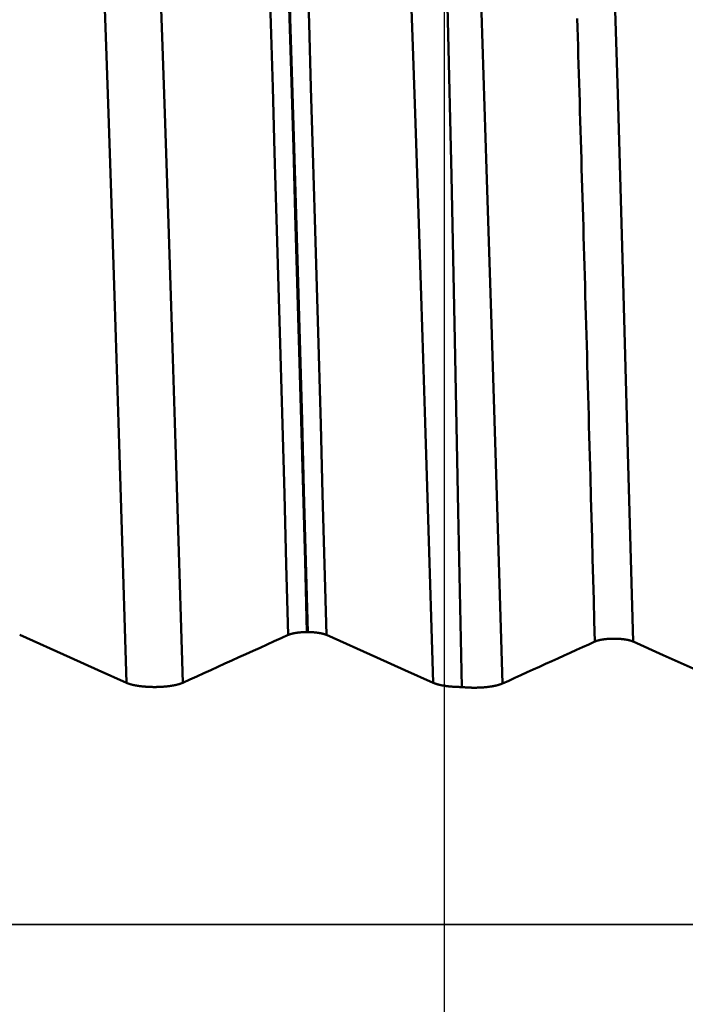
# Model space of a CAD drawing. Extents: x -65 to 107, y -39 to 95.
# Drawn here: x 60 to 63, y 0 to 4 of the extents above; entities that cross this region are included whole.
import ezdxf

# ---------------------------------------------------------------- set-up
doc = ezdxf.new("R2010")
doc.units = 0
doc.header["$PDMODE"] = 1
doc.linetypes.add('LONGDASH_DASH', pattern=[10.5, 6, -0.75, 3, -0.75])
for name, color, linetype, lineweight in [('1', 4, 'Continuous', 50), ('2', 7, 'Continuous', 25), ('4', 2, 'LONGDASH_DASH', 25), ('CUT', 1, 'Continuous', 25), ('SK2', 7, 'Continuous', 25), ('SK4', 2, 'LONGDASH_DASH', 25)]:
    doc.layers.add(name, color=color, linetype=linetype, lineweight=lineweight)
doc.styles.add('STANDARD 3.5 mm', font='monos.ttf', dxfattribs={"height": 3.5})
doc.dimstyles.new('AM_DIN', dxfattribs={"dimtxt": 3.5, "dimasz": 2.5, "dimexe": 2, "dimexo": 1, "dimgap": 1, "dimtad": 1, "dimdec": 1, "dimzin": 0, "dimdsep": 46, "dimtxsty": 'STANDARD 3.5 mm', "dimcen": 0.09, "dimadec": 0, "dimazin": 2, "dimtm": 1e-09, "dimtfac": 0.707107, "dimtmove": 0, "dimatfit": 3, "dimfxl": 1, "dimtolj": 1, "dimtzin": 0, "dimlwd": -1, "dimlwe": -1, "dimarcsym": 0})

# ---------------------------------------------------------------- blocks, each defined once
blk = doc.blocks.new('*D4')
at = {"layer": '2', "color": 0}
for p, q in [((105, 9.122), (105, 34.2678)), ((105, 11.622), (105, 14.122)), ((62.6412, 9.122), (107, 9.122)), ((105, 9.122), (105, 6.622)), ((105, -6.622), (105, 6.622)), ((105, -9.122), (105, -6.622)), ((62.6412, -9.122), (107, -9.122)), ((105, -11.622), (105, -14.122))]:
    blk.add_line(p, q, dxfattribs=at)
for points in [[(104.5833, 11.622), (105.4167, 11.622), (105, 9.122)], [(104.5833, -11.622), (105.4167, -11.622), (105, -9.122)]]:
    blk.add_solid(points, dxfattribs=at)
at = {"layer": 'DEFPOINTS', "color": 0}
for p in [(61.6412, 9.122), (61.6412, -9.122), (105, -9.122)]:
    blk.add_point(p, dxfattribs=at)
at = {"layer": '2', "color": 0, "insert": (102.1885, 22.9449), "char_height": 3.5, "attachment_point": 5, "rotation": 90, "style": 'STANDARD 3.5 mm'}
blk.add_mtext('\\A1;M18x1.5', dxfattribs=at)
blk = doc.blocks.new('*D8')
at = {"layer": '2', "color": 0}
for p, q in [((0, 1), (0, 77)), ((66, 8.1), (66, 77)), ((63.5, 75), (2.5, 75))]:
    blk.add_line(p, q, dxfattribs=at)
for points in [[(2.5, 75.4167), (2.5, 74.5833), (0, 75)], [(63.5, 74.5833), (63.5, 75.4167), (66, 75)]]:
    blk.add_solid(points, dxfattribs=at)
at = {"layer": 'DEFPOINTS', "color": 0}
for p in [(0, 70), (66, 7.1), (0, 0)]:
    blk.add_point(p, dxfattribs=at)
at = {"layer": '2', "color": 0, "insert": (33, 77.8113), "char_height": 3.5, "attachment_point": 5, "style": 'STANDARD 3.5 mm'}
blk.add_mtext('\\A1;66.0', dxfattribs=at)
blk = doc.blocks.new('*D11')
at = {"layer": 'DEFPOINTS', "color": 0}
for p in [(61.6412, 9.122), (-44, -5.5), (61.6412, -30)]:
    blk.add_point(p, dxfattribs=at)
at = {"layer": 'SK2', "color": 0}
for p, q in [((61.6412, 8.122), (61.6412, -32)), ((-44, -8.875), (-44, -32)), ((-41.5, -30), (59.1412, -30))]:
    blk.add_line(p, q, dxfattribs=at)
for points in [[(-41.5, -29.5833), (-41.5, -30.4167), (-44, -30)], [(59.1412, -29.5833), (59.1412, -30.4167), (61.6412, -30)]]:
    blk.add_solid(points, dxfattribs=at)
at = {"layer": 'SK2', "color": 0, "insert": (10.5974, -27.1885), "char_height": 3.5, "attachment_point": 5, "style": 'STANDARD 3.5 mm'}
blk.add_mtext('\\A1;105.6', dxfattribs=at)

msp = doc.modelspace()

# ---------------------------------------------------------------- linework, layer by layer
at = {"layer": '1'}
msp.add_line((60.9744, 1.4299), (60.9703, 1.4299), dxfattribs=at)
for points in [[(60.9703, 1.4299), (60.9611, 1.7764), (60.9517, 2.1215), (60.9423, 2.4645), (60.9328, 2.8045), (60.9233, 3.1408), (60.9137, 3.4726), (60.9042, 3.7991), (60.8946, 4.1196), (60.8851, 4.4334), (60.8757, 4.7398), (60.8663, 5.0381), (60.8571, 5.3278), (60.848, 5.6084), (60.839, 5.8793), (60.8302, 6.1399), (60.8216, 6.39), (60.813, 6.6307), (60.8043, 6.8632), (60.7954, 7.0873)], [(60.9744, 1.4299), (60.9651, 1.7764), (60.9558, 2.1215), (60.9464, 2.4645), (60.9369, 2.8045), (60.9273, 3.1408), (60.9178, 3.4726), (60.9082, 3.7991), (60.8987, 4.1196), (60.8892, 4.4334), (60.8798, 4.7398), (60.8704, 5.0381), (60.8612, 5.3278), (60.852, 5.6084), (60.8431, 5.8793), (60.8343, 6.1399), (60.8256, 6.39), (60.817, 6.6307), (60.8083, 6.8632), (60.7994, 7.0873)], [(60.879, 1.4159), (60.8697, 1.7609), (60.8604, 2.1046), (60.8509, 2.4461), (60.8414, 2.7848), (60.8319, 3.1197), (60.8223, 3.4501), (60.8127, 3.7753), (60.8031, 4.0945), (60.7936, 4.407), (60.7842, 4.712), (60.7748, 5.0091), (60.7656, 5.2975), (60.7564, 5.5768), (60.7474, 5.8465), (60.7386, 6.1059), (60.73, 6.3549), (60.7214, 6.5945), (60.7126, 6.8259), (60.7037, 7.0489)], [(61.066, 1.4159), (61.0568, 1.7609), (61.0474, 2.1046), (61.038, 2.4461), (61.0285, 2.7848), (61.0189, 3.1197), (61.0093, 3.4501), (60.9998, 3.7753), (60.9902, 4.0945), (60.9807, 4.407), (60.9712, 4.712), (60.9619, 5.0091), (60.9526, 5.2975), (60.9435, 5.5768), (60.9345, 5.8465), (60.9257, 6.1059), (60.917, 6.3549), (60.9084, 6.5945), (60.8997, 6.8259), (60.8908, 7.0489)], [(62.5654, 1.3836), (62.5403, 2.3044), (62.5152, 3.2007), (62.4901, 4.0624), (62.465, 4.8798), (62.4399, 5.6438), (62.4148, 6.3463), (62.3897, 6.9793)], [(60.0875, 1.1819), (60.078, 1.5028), (60.0684, 1.8226), (60.0587, 2.1406), (60.0489, 2.456), (60.039, 2.7679), (60.0292, 3.0756), (60.0193, 3.3783), (60.0094, 3.6754), (59.9996, 3.9661), (59.9899, 4.2497), (59.9802, 4.5255), (59.9707, 4.7931), (59.9612, 5.0519), (59.952, 5.3014), (59.9429, 5.541), (59.934, 5.7706), (59.9251, 5.9916), (59.9161, 6.2047), (59.9068, 6.4096)], [(60.3629, 1.1819), (60.3534, 1.5028), (60.3438, 1.8226), (60.3341, 2.1406), (60.3243, 2.456), (60.3144, 2.7679), (60.3046, 3.0756), (60.2947, 3.3783), (60.2848, 3.6754), (60.275, 3.9661), (60.2653, 4.2497), (60.2556, 4.5255), (60.246, 4.7931), (60.2366, 5.0519), (60.2274, 5.3014), (60.2183, 5.541), (60.2094, 5.7706), (60.2005, 5.9916), (60.1914, 6.2047), (60.1822, 6.4096)], [(61.5875, 1.1819), (61.578, 1.5028), (61.5684, 1.8226), (61.5587, 2.1406), (61.5489, 2.456), (61.539, 2.7679), (61.5292, 3.0756), (61.5193, 3.3783), (61.5094, 3.6754), (61.4996, 3.9661), (61.4899, 4.2497), (61.4802, 4.5255), (61.4707, 4.7931), (61.4612, 5.0519), (61.452, 5.3014), (61.4429, 5.541), (61.434, 5.7706), (61.4251, 5.9916), (61.4161, 6.2047), (61.4068, 6.4096)], [(61.9268, 1.1786), (61.901, 2.0435), (61.8752, 2.8855), (61.8493, 3.6946), (61.8235, 4.4612), (61.7977, 5.1763), (61.7719, 5.8318), (61.7461, 6.4199)], [(61.6107, 6.3634), (61.6272, 5.7803), (61.6434, 5.1306), (61.66, 4.4218), (61.677, 3.6614), (61.6938, 2.8579), (61.7106, 2.0211), (61.7274, 1.1612)], [(62.3784, 1.3834), (62.3756, 1.485), (62.3729, 1.5864), (62.3701, 1.6877), (62.3674, 1.7887), (62.3646, 1.8895), (62.3619, 1.99), (62.3591, 2.0904), (62.3564, 2.1904), (62.355, 2.2403), (62.3536, 2.2902), (62.3523, 2.3399), (62.3509, 2.3896), (62.3495, 2.4392), (62.3482, 2.4888), (62.3468, 2.5383), (62.3454, 2.5876), (62.344, 2.6369), (62.3427, 2.6861), (62.3413, 2.7353), (62.3399, 2.7843), (62.3385, 2.8333), (62.3372, 2.8821), (62.3358, 2.9309), (62.3344, 2.9795), (62.3331, 3.0281), (62.3317, 3.0766), (62.3303, 3.125), (62.3289, 3.1732), (62.3276, 3.2214), (62.3262, 3.2695), (62.3248, 3.3174), (62.3234, 3.3653), (62.3221, 3.413), (62.3207, 3.4606), (62.3193, 3.5082), (62.3179, 3.5555), (62.3166, 3.6028), (62.3152, 3.65), (62.3138, 3.697), (62.3125, 3.7439), (62.3111, 3.7907), (62.3097, 3.8374), (62.3083, 3.8839), (62.307, 3.9304), (62.3056, 3.9767), (62.3042, 4.0228), (62.3028, 4.0688), (62.3015, 4.1147), (62.3001, 4.1605), (62.2987, 4.2061), (62.2973, 4.2516), (62.296, 4.2969), (62.2946, 4.3422), (62.2932, 4.3872), (62.2919, 4.4321)], [(60.879, 1.4159), (60.8445, 1.4003), (60.8101, 1.3847), (60.7757, 1.3691), (60.7413, 1.3535), (60.7068, 1.3379), (60.6724, 1.3223), (60.638, 1.3067), (60.6036, 1.2911), (60.5692, 1.2755), (60.5348, 1.2599), (60.5005, 1.2443), (60.4661, 1.2287), (60.4317, 1.2131), (60.3973, 1.1975), (60.3629, 1.1819)], [(60.9703, 1.4299), (60.9694, 1.4299), (60.9686, 1.4299), (60.9677, 1.4299), (60.9668, 1.4299), (60.966, 1.4299), (60.9651, 1.4299), (60.9643, 1.4299), (60.9634, 1.4298), (60.9625, 1.4298), (60.9617, 1.4298), (60.9608, 1.4298), (60.9599, 1.4297), (60.9591, 1.4297), (60.9582, 1.4297), (60.9573, 1.4297), (60.9565, 1.4296), (60.9556, 1.4296), (60.9548, 1.4296), (60.9539, 1.4295), (60.953, 1.4295), (60.9522, 1.4294), (60.9513, 1.4294), (60.9505, 1.4293), (60.9496, 1.4293), (60.9488, 1.4293), (60.9479, 1.4292), (60.9471, 1.4292), (60.9462, 1.4291), (60.9454, 1.429), (60.9446, 1.429), (60.9437, 1.4289), (60.9429, 1.4289), (60.942, 1.4288), (60.9412, 1.4287), (60.9404, 1.4287), (60.9396, 1.4286), (60.9387, 1.4285), (60.9379, 1.4285), (60.9371, 1.4284), (60.9363, 1.4283), (60.9355, 1.4282), (60.9346, 1.4282), (60.9338, 1.4281), (60.933, 1.428), (60.9322, 1.4279), (60.9314, 1.4278), (60.9306, 1.4277), (60.9298, 1.4277), (60.929, 1.4276), (60.9282, 1.4275), (60.9274, 1.4274), (60.9267, 1.4273), (60.9259, 1.4272), (60.9251, 1.4271), (60.9243, 1.427), (60.9235, 1.4269), (60.9228, 1.4268), (60.922, 1.4267), (60.9212, 1.4266), (60.9205, 1.4265), (60.9197, 1.4264), (60.9189, 1.4262), (60.9182, 1.4261), (60.9174, 1.426), (60.9167, 1.4259), (60.916, 1.4258), (60.9152, 1.4257), (60.9145, 1.4255), (60.9137, 1.4254), (60.913, 1.4253), (60.9123, 1.4252), (60.9116, 1.4251), (60.9109, 1.4249), (60.9102, 1.4248), (60.9094, 1.4247), (60.9091, 1.4246), (60.9087, 1.4245), (60.9084, 1.4245), (60.908, 1.4244), (60.9077, 1.4243), (60.9074, 1.4243), (60.907, 1.4242), (60.9067, 1.4241), (60.9063, 1.4241), (60.906, 1.424), (60.9056, 1.4239), (60.9053, 1.4238), (60.905, 1.4238), (60.9046, 1.4237), (60.9043, 1.4236), (60.904, 1.4236), (60.9036, 1.4235), (60.9033, 1.4234), (60.9026, 1.4233), (60.902, 1.4231), (60.9013, 1.423), (60.9007, 1.4228), (60.9, 1.4227), (60.8994, 1.4225), (60.8991, 1.4225), (60.8988, 1.4224), (60.8985, 1.4223), (60.8981, 1.4222), (60.8978, 1.4222), (60.8975, 1.4221), (60.8972, 1.422), (60.8969, 1.4219), (60.8966, 1.4218), (60.8963, 1.4218), (60.896, 1.4217), (60.8957, 1.4216), (60.8954, 1.4215), (60.8951, 1.4214), (60.8948, 1.4214), (60.8945, 1.4213), (60.8942, 1.4212), (60.8939, 1.4211), (60.8936, 1.421), (60.8933, 1.4209), (60.893, 1.4209), (60.8927, 1.4208), (60.8924, 1.4207), (60.8921, 1.4206), (60.8918, 1.4205), (60.8915, 1.4204), (60.8913, 1.4204), (60.891, 1.4203), (60.8907, 1.4202), (60.8904, 1.4201), (60.8901, 1.42), (60.8898, 1.4199), (60.8896, 1.4198), (60.8893, 1.4198), (60.889, 1.4197), (60.8887, 1.4196), (60.8885, 1.4195), (60.8882, 1.4194), (60.8879, 1.4193), (60.8877, 1.4192), (60.8874, 1.4191), (60.8871, 1.419), (60.8869, 1.419), (60.8866, 1.4189), (60.8863, 1.4188), (60.8861, 1.4187), (60.8858, 1.4186), (60.8856, 1.4185), (60.8853, 1.4184), (60.885, 1.4183), (60.8848, 1.4182), (60.8845, 1.4181), (60.8843, 1.4181), (60.884, 1.418), (60.8838, 1.4179), (60.8835, 1.4178), (60.8833, 1.4177), (60.8831, 1.4176), (60.8828, 1.4175), (60.8826, 1.4174), (60.8823, 1.4173), (60.8821, 1.4172), (60.8819, 1.4171), (60.8816, 1.417), (60.8814, 1.4169), (60.8812, 1.4168), (60.8809, 1.4167), (60.8807, 1.4166), (60.8805, 1.4166), (60.8803, 1.4165), (60.88, 1.4164), (60.8798, 1.4163), (60.8796, 1.4162), (60.8794, 1.4161), (60.8792, 1.416), (60.879, 1.4159)], [(61.066, 1.4159), (61.0658, 1.416), (61.0656, 1.4161), (61.0654, 1.4162), (61.0651, 1.4163), (61.0649, 1.4164), (61.0647, 1.4165), (61.0645, 1.4166), (61.0642, 1.4166), (61.064, 1.4167), (61.0638, 1.4168), (61.0635, 1.4169), (61.0633, 1.417), (61.0631, 1.4171), (61.0628, 1.4172), (61.0626, 1.4173), (61.0624, 1.4174), (61.0621, 1.4175), (61.0619, 1.4176), (61.0616, 1.4177), (61.0614, 1.4178), (61.0611, 1.4179), (61.0609, 1.418), (61.0606, 1.4181), (61.0604, 1.4181), (61.0601, 1.4182), (61.0599, 1.4183), (61.0596, 1.4184), (61.0594, 1.4185), (61.0591, 1.4186), (61.0588, 1.4187), (61.0586, 1.4188), (61.0583, 1.4189), (61.058, 1.419), (61.0578, 1.4191), (61.0575, 1.4191), (61.0572, 1.4192), (61.057, 1.4193), (61.0567, 1.4194), (61.0564, 1.4195), (61.0561, 1.4196), (61.0559, 1.4197), (61.0556, 1.4198), (61.0553, 1.4198), (61.055, 1.4199), (61.0548, 1.42), (61.0545, 1.4201), (61.0542, 1.4202), (61.0539, 1.4203), (61.0536, 1.4204), (61.0533, 1.4204), (61.053, 1.4205), (61.0527, 1.4206), (61.0525, 1.4207), (61.0522, 1.4208), (61.0519, 1.4209), (61.0516, 1.4209), (61.0513, 1.421), (61.051, 1.4211), (61.0507, 1.4212), (61.0504, 1.4213), (61.0501, 1.4214), (61.0498, 1.4214), (61.0495, 1.4215), (61.0492, 1.4216), (61.0489, 1.4217), (61.0486, 1.4218), (61.0482, 1.4218), (61.0479, 1.4219), (61.0476, 1.422), (61.0473, 1.4221), (61.047, 1.4222), (61.0467, 1.4222), (61.0464, 1.4223), (61.0461, 1.4224), (61.0457, 1.4225), (61.0454, 1.4225), (61.0448, 1.4227), (61.0441, 1.4228), (61.0435, 1.423), (61.0428, 1.4231), (61.0425, 1.4232), (61.0422, 1.4233), (61.0418, 1.4234), (61.0415, 1.4234), (61.0412, 1.4235), (61.0408, 1.4236), (61.0405, 1.4236), (61.0402, 1.4237), (61.0398, 1.4238), (61.0395, 1.4239), (61.0391, 1.4239), (61.0388, 1.424), (61.0385, 1.4241), (61.0381, 1.4241), (61.0378, 1.4242), (61.0374, 1.4243), (61.0371, 1.4243), (61.0367, 1.4244), (61.036, 1.4245), (61.0353, 1.4247), (61.0346, 1.4248), (61.0339, 1.4249), (61.0332, 1.4251), (61.0325, 1.4252), (61.0317, 1.4253), (61.031, 1.4254), (61.0303, 1.4255), (61.0295, 1.4257), (61.0288, 1.4258), (61.0281, 1.4259), (61.0273, 1.426), (61.0266, 1.4261), (61.0258, 1.4263), (61.025, 1.4264), (61.0243, 1.4265), (61.0235, 1.4266), (61.0227, 1.4267), (61.022, 1.4268), (61.0212, 1.4269), (61.0204, 1.427), (61.0196, 1.4271), (61.0189, 1.4272), (61.0181, 1.4273), (61.0173, 1.4274), (61.0165, 1.4275), (61.0157, 1.4276), (61.0149, 1.4277), (61.0141, 1.4277), (61.0133, 1.4278), (61.0125, 1.4279), (61.0117, 1.428), (61.0109, 1.4281), (61.0101, 1.4282), (61.0093, 1.4282), (61.0084, 1.4283), (61.0076, 1.4284), (61.0068, 1.4285), (61.006, 1.4285), (61.0052, 1.4286), (61.0043, 1.4287), (61.0035, 1.4287), (61.0027, 1.4288), (61.0018, 1.4289), (61.001, 1.4289), (61.0001, 1.429), (60.9993, 1.429), (60.9985, 1.4291), (60.9976, 1.4291), (60.9968, 1.4292), (60.9959, 1.4293), (60.9951, 1.4293), (60.9942, 1.4293), (60.9934, 1.4294), (60.9925, 1.4294), (60.9916, 1.4295), (60.9908, 1.4295), (60.9899, 1.4296), (60.9891, 1.4296), (60.9882, 1.4296), (60.9873, 1.4297), (60.9865, 1.4297), (60.9856, 1.4297), (60.9848, 1.4297), (60.9839, 1.4298), (60.983, 1.4298), (60.9822, 1.4298), (60.9813, 1.4298), (60.9804, 1.4299), (60.9796, 1.4299), (60.9787, 1.4299), (60.9778, 1.4299), (60.977, 1.4299), (60.9761, 1.4299), (60.9752, 1.4299), (60.9744, 1.4299)], [(62.5654, 1.3836), (62.565, 1.3838), (62.5645, 1.384), (62.5641, 1.3841), (62.5636, 1.3843), (62.5631, 1.3845), (62.5627, 1.3847), (62.5622, 1.3849), (62.5617, 1.3851), (62.5612, 1.3853), (62.5607, 1.3855), (62.5602, 1.3857), (62.5597, 1.3859), (62.5592, 1.3861), (62.5586, 1.3862), (62.5581, 1.3864), (62.5576, 1.3866), (62.557, 1.3868), (62.5565, 1.387), (62.5559, 1.3871), (62.5554, 1.3873), (62.5548, 1.3875), (62.5542, 1.3877), (62.5537, 1.3879), (62.5531, 1.388), (62.5525, 1.3882), (62.5519, 1.3884), (62.5513, 1.3885), (62.5507, 1.3887), (62.5501, 1.3889), (62.5495, 1.389), (62.5489, 1.3892), (62.5483, 1.3894), (62.5476, 1.3895), (62.547, 1.3897), (62.5464, 1.3898), (62.5457, 1.39), (62.5451, 1.3902), (62.5444, 1.3903), (62.5438, 1.3905), (62.5431, 1.3906), (62.5425, 1.3908), (62.5418, 1.3909), (62.5411, 1.3911), (62.5404, 1.3912), (62.5398, 1.3914), (62.5391, 1.3915), (62.5384, 1.3916), (62.5377, 1.3918), (62.537, 1.3919), (62.5363, 1.3921), (62.5356, 1.3922), (62.5348, 1.3923), (62.5341, 1.3925), (62.5334, 1.3926), (62.5327, 1.3927), (62.5319, 1.3929), (62.5312, 1.393), (62.5305, 1.3931), (62.5297, 1.3932), (62.529, 1.3934), (62.5282, 1.3935), (62.5274, 1.3936), (62.5267, 1.3937), (62.5259, 1.3938), (62.5252, 1.3939), (62.5244, 1.3941), (62.5236, 1.3942), (62.5228, 1.3943), (62.522, 1.3944), (62.5213, 1.3945), (62.5205, 1.3946), (62.5197, 1.3947), (62.5189, 1.3948), (62.5181, 1.3949), (62.5173, 1.395), (62.5165, 1.3951), (62.5157, 1.3952), (62.5149, 1.3953), (62.5141, 1.3954), (62.5133, 1.3955), (62.5124, 1.3956), (62.5116, 1.3956), (62.5108, 1.3957), (62.51, 1.3958), (62.5092, 1.3959), (62.5083, 1.396), (62.5075, 1.396), (62.5067, 1.3961), (62.5058, 1.3962), (62.505, 1.3963), (62.5041, 1.3963), (62.5033, 1.3964), (62.5024, 1.3965), (62.5016, 1.3965), (62.5007, 1.3966), (62.4999, 1.3966), (62.499, 1.3967), (62.4982, 1.3968), (62.4973, 1.3968), (62.4965, 1.3969), (62.4956, 1.3969), (62.4947, 1.397), (62.493, 1.3971), (62.4913, 1.3972), (62.4895, 1.3972), (62.4878, 1.3973), (62.486, 1.3974), (62.4842, 1.3974), (62.4825, 1.3975), (62.4807, 1.3975), (62.479, 1.3976), (62.4772, 1.3976), (62.4754, 1.3976), (62.4737, 1.3976), (62.4719, 1.3976), (62.4701, 1.3976), (62.4684, 1.3976), (62.4666, 1.3976), (62.4648, 1.3976), (62.4631, 1.3975), (62.4613, 1.3975), (62.4595, 1.3974), (62.4578, 1.3974), (62.456, 1.3973), (62.4543, 1.3972), (62.4525, 1.3972), (62.4517, 1.3971), (62.4508, 1.3971), (62.4499, 1.397), (62.4491, 1.397), (62.4482, 1.3969), (62.4473, 1.3969), (62.4465, 1.3968), (62.4456, 1.3968), (62.4447, 1.3967), (62.4439, 1.3967), (62.443, 1.3966), (62.4422, 1.3965), (62.4413, 1.3965), (62.4405, 1.3964), (62.4397, 1.3964), (62.4388, 1.3963), (62.438, 1.3962), (62.4371, 1.3961), (62.4363, 1.3961), (62.4355, 1.396), (62.4346, 1.3959), (62.4338, 1.3958), (62.433, 1.3957), (62.4322, 1.3957), (62.4313, 1.3956), (62.4305, 1.3955), (62.4297, 1.3954), (62.4289, 1.3953), (62.4281, 1.3952), (62.4273, 1.3951), (62.4265, 1.395), (62.4257, 1.3949), (62.4249, 1.3948), (62.4241, 1.3947), (62.4233, 1.3946), (62.4225, 1.3945), (62.4217, 1.3944), (62.4209, 1.3943), (62.4201, 1.3942), (62.4194, 1.3941), (62.4186, 1.394), (62.4178, 1.3939), (62.4171, 1.3937), (62.4163, 1.3936), (62.4155, 1.3935), (62.4148, 1.3934), (62.414, 1.3933), (62.4133, 1.3931), (62.4126, 1.393), (62.4118, 1.3929), (62.4111, 1.3928), (62.4104, 1.3926), (62.4096, 1.3925), (62.4089, 1.3924), (62.4082, 1.3922), (62.4075, 1.3921), (62.4068, 1.392), (62.4061, 1.3918), (62.4054, 1.3917), (62.4047, 1.3915), (62.404, 1.3914), (62.4033, 1.3912), (62.4027, 1.3911), (62.402, 1.391), (62.4013, 1.3908), (62.4007, 1.3907), (62.4, 1.3905), (62.3993, 1.3903), (62.3987, 1.3902), (62.398, 1.39), (62.3974, 1.3899), (62.3968, 1.3897), (62.3961, 1.3896), (62.3955, 1.3894), (62.3949, 1.3892), (62.3943, 1.3891), (62.3937, 1.3889), (62.3931, 1.3887), (62.3924, 1.3886), (62.3919, 1.3884), (62.3913, 1.3882), (62.3907, 1.388), (62.3901, 1.3879), (62.3895, 1.3877), (62.389, 1.3875), (62.3884, 1.3873), (62.3878, 1.3872), (62.3873, 1.387), (62.3867, 1.3868), (62.3862, 1.3866), (62.3857, 1.3864), (62.3851, 1.3863), (62.3846, 1.3861), (62.3841, 1.3859), (62.3836, 1.3857), (62.3831, 1.3855), (62.3826, 1.3853), (62.3821, 1.3851), (62.3816, 1.3849), (62.3811, 1.3847), (62.3807, 1.3846), (62.3802, 1.3844), (62.3797, 1.3842), (62.3793, 1.384), (62.3788, 1.3838), (62.3784, 1.3836)], [(62.3784, 1.3833), (62.3482, 1.3697), (62.3181, 1.356), (62.288, 1.3424), (62.2579, 1.3287), (62.2278, 1.315), (62.1976, 1.3014), (62.1675, 1.2877), (62.1374, 1.2741), (62.1073, 1.2604), (62.0772, 1.2468), (62.0471, 1.2331), (62.017, 1.2194), (61.9869, 1.2058), (61.9569, 1.1921), (61.9268, 1.1784)], [(60.3629, 1.1819), (60.3623, 1.1816), (60.3616, 1.1813), (60.361, 1.181), (60.3603, 1.1807), (60.3596, 1.1804), (60.3589, 1.1802), (60.3582, 1.1799), (60.3575, 1.1796), (60.3568, 1.1793), (60.356, 1.179), (60.3553, 1.1788), (60.3546, 1.1785), (60.3538, 1.1782), (60.353, 1.1779), (60.3522, 1.1777), (60.3515, 1.1774), (60.3507, 1.1771), (60.3499, 1.1769), (60.3491, 1.1766), (60.3482, 1.1763), (60.3474, 1.1761), (60.3466, 1.1758), (60.3457, 1.1756), (60.3449, 1.1753), (60.344, 1.175), (60.3432, 1.1748), (60.3423, 1.1745), (60.3414, 1.1743), (60.3405, 1.174), (60.3396, 1.1738), (60.3387, 1.1736), (60.3378, 1.1733), (60.3369, 1.1731), (60.3359, 1.1728), (60.335, 1.1726), (60.3341, 1.1724), (60.3331, 1.1721), (60.3322, 1.1719), (60.3312, 1.1717), (60.3302, 1.1715), (60.3293, 1.1712), (60.3283, 1.171), (60.3273, 1.1708), (60.3263, 1.1706), (60.3253, 1.1704), (60.3243, 1.1702), (60.3233, 1.17), (60.3222, 1.1697), (60.3212, 1.1695), (60.3202, 1.1693), (60.3191, 1.1691), (60.3181, 1.1689), (60.317, 1.1687), (60.3159, 1.1685), (60.3149, 1.1684), (60.3138, 1.1682), (60.3127, 1.168), (60.3116, 1.1678), (60.3105, 1.1676), (60.3094, 1.1674), (60.3083, 1.1672), (60.3072, 1.1671), (60.3061, 1.1669), (60.3049, 1.1667), (60.3038, 1.1666), (60.3027, 1.1664), (60.3015, 1.1662), (60.3004, 1.1661), (60.2992, 1.1659), (60.2981, 1.1657), (60.2969, 1.1656), (60.2958, 1.1654), (60.2946, 1.1653), (60.2934, 1.1651), (60.2922, 1.165), (60.2911, 1.1649), (60.2899, 1.1647), (60.2887, 1.1646), (60.2875, 1.1645), (60.2863, 1.1643), (60.2851, 1.1642), (60.2839, 1.1641), (60.2827, 1.1639), (60.2815, 1.1638), (60.2803, 1.1637), (60.279, 1.1636), (60.2778, 1.1635), (60.2766, 1.1634), (60.2753, 1.1633), (60.2741, 1.1632), (60.2729, 1.1631), (60.2716, 1.163), (60.2704, 1.1629), (60.2691, 1.1628), (60.2679, 1.1627), (60.2666, 1.1626), (60.2653, 1.1625), (60.2641, 1.1624), (60.2628, 1.1623), (60.2615, 1.1623), (60.2603, 1.1622), (60.259, 1.1621), (60.2564, 1.162), (60.2539, 1.1618), (60.2513, 1.1617), (60.2487, 1.1616), (60.2461, 1.1615), (60.2436, 1.1614), (60.241, 1.1614), (60.2384, 1.1613), (60.2358, 1.1613), (60.2332, 1.1612), (60.2306, 1.1612), (60.228, 1.1612), (60.2254, 1.1612), (60.2228, 1.1612), (60.2202, 1.1612), (60.2176, 1.1612), (60.215, 1.1613), (60.2124, 1.1613), (60.2098, 1.1614), (60.2072, 1.1615), (60.2046, 1.1615), (60.202, 1.1616), (60.1994, 1.1617), (60.1969, 1.1619), (60.1956, 1.1619), (60.1943, 1.162), (60.193, 1.162), (60.1917, 1.1621), (60.1905, 1.1622), (60.1892, 1.1623), (60.1879, 1.1623), (60.1867, 1.1624), (60.1854, 1.1625), (60.1841, 1.1626), (60.1829, 1.1627), (60.1816, 1.1628), (60.1804, 1.1629), (60.1792, 1.163), (60.1779, 1.1631), (60.1767, 1.1632), (60.1754, 1.1633), (60.1742, 1.1634), (60.173, 1.1635), (60.1718, 1.1636), (60.1705, 1.1637), (60.1693, 1.1638), (60.1681, 1.164), (60.1669, 1.1641), (60.1657, 1.1642), (60.1645, 1.1643), (60.1633, 1.1645), (60.1621, 1.1646), (60.1609, 1.1647), (60.1597, 1.1649), (60.1585, 1.165), (60.1573, 1.1652), (60.1562, 1.1653), (60.155, 1.1655), (60.1538, 1.1656), (60.1527, 1.1658), (60.1515, 1.1659), (60.1503, 1.1661), (60.1492, 1.1663), (60.1481, 1.1664), (60.1469, 1.1666), (60.1458, 1.1667), (60.1447, 1.1669), (60.1435, 1.1671), (60.1424, 1.1673), (60.1413, 1.1674), (60.1402, 1.1676), (60.1391, 1.1678), (60.138, 1.168), (60.137, 1.1682), (60.1359, 1.1684), (60.1348, 1.1686), (60.1337, 1.1688), (60.1327, 1.1689), (60.1316, 1.1691), (60.1306, 1.1693), (60.1296, 1.1695), (60.1285, 1.1698), (60.1275, 1.17), (60.1265, 1.1702), (60.1255, 1.1704), (60.1245, 1.1706), (60.1235, 1.1708), (60.1225, 1.171), (60.1215, 1.1712), (60.1205, 1.1715), (60.1195, 1.1717), (60.1186, 1.1719), (60.1176, 1.1721), (60.1166, 1.1724), (60.1157, 1.1726), (60.1148, 1.1728), (60.1138, 1.1731), (60.1129, 1.1733), (60.112, 1.1736), (60.1111, 1.1738), (60.1102, 1.174), (60.1093, 1.1743), (60.1084, 1.1745), (60.1075, 1.1748), (60.1066, 1.175), (60.1058, 1.1753), (60.1049, 1.1756), (60.1041, 1.1758), (60.1032, 1.1761), (60.1024, 1.1763), (60.1016, 1.1766), (60.1008, 1.1769), (60.1, 1.1771), (60.0992, 1.1774), (60.0984, 1.1777), (60.0976, 1.1779), (60.0968, 1.1782), (60.0961, 1.1785), (60.0953, 1.1787), (60.0946, 1.179), (60.0938, 1.1793), (60.0931, 1.1796), (60.0924, 1.1799), (60.0917, 1.1801), (60.0909, 1.1804), (60.0902, 1.1807), (60.0896, 1.181), (60.0889, 1.1813), (60.0882, 1.1816), (60.0875, 1.1819)], [(61.7274, 1.1612), (61.726, 1.1612), (61.7247, 1.1612), (61.7234, 1.1612), (61.7221, 1.1612), (61.7208, 1.1612), (61.7195, 1.1612), (61.7181, 1.1612), (61.7168, 1.1612), (61.7155, 1.1613), (61.7142, 1.1613), (61.7129, 1.1613), (61.7116, 1.1613), (61.7103, 1.1614), (61.7089, 1.1614), (61.7076, 1.1614), (61.7063, 1.1615), (61.705, 1.1615), (61.7037, 1.1616), (61.7024, 1.1616), (61.7011, 1.1617), (61.6998, 1.1617), (61.6985, 1.1618), (61.6972, 1.1618), (61.6959, 1.1619), (61.6946, 1.162), (61.6933, 1.162), (61.692, 1.1621), (61.6907, 1.1622), (61.6894, 1.1623), (61.6882, 1.1623), (61.6869, 1.1624), (61.6856, 1.1625), (61.6843, 1.1626), (61.6831, 1.1627), (61.6818, 1.1628), (61.6805, 1.1629), (61.6793, 1.163), (61.678, 1.1631), (61.6768, 1.1632), (61.6755, 1.1633), (61.6743, 1.1634), (61.673, 1.1635), (61.6718, 1.1636), (61.6706, 1.1637), (61.6693, 1.1638), (61.6681, 1.164), (61.6669, 1.1641), (61.6656, 1.1642), (61.6644, 1.1644), (61.6632, 1.1645), (61.662, 1.1646), (61.6608, 1.1648), (61.6596, 1.1649), (61.6584, 1.165), (61.6572, 1.1652), (61.656, 1.1653), (61.6548, 1.1655), (61.6536, 1.1656), (61.6525, 1.1658), (61.6513, 1.166), (61.6501, 1.1661), (61.649, 1.1663), (61.6478, 1.1665), (61.6467, 1.1666), (61.6455, 1.1668), (61.6444, 1.167), (61.6432, 1.1671), (61.6421, 1.1673), (61.641, 1.1675), (61.6399, 1.1677), (61.6388, 1.1679), (61.6377, 1.1681), (61.6366, 1.1682), (61.636, 1.1683), (61.6355, 1.1684), (61.635, 1.1685), (61.6344, 1.1686), (61.6339, 1.1687), (61.6333, 1.1688), (61.6328, 1.1689), (61.6323, 1.169), (61.6317, 1.1691), (61.6312, 1.1692), (61.6302, 1.1694), (61.6291, 1.1696), (61.6281, 1.1698), (61.627, 1.1701), (61.626, 1.1703), (61.625, 1.1705), (61.624, 1.1707), (61.623, 1.1709), (61.622, 1.1711), (61.621, 1.1714), (61.6205, 1.1715), (61.62, 1.1716), (61.6195, 1.1717), (61.619, 1.1718), (61.6185, 1.1719), (61.618, 1.172), (61.6175, 1.1722), (61.6171, 1.1723), (61.6166, 1.1724), (61.6161, 1.1725), (61.6156, 1.1726), (61.6151, 1.1727), (61.6147, 1.1729), (61.6142, 1.173), (61.6137, 1.1731), (61.6133, 1.1732), (61.6128, 1.1733), (61.6123, 1.1735), (61.6119, 1.1736), (61.6114, 1.1737), (61.6109, 1.1738), (61.6105, 1.174), (61.61, 1.1741), (61.6096, 1.1742), (61.6091, 1.1743), (61.6087, 1.1745), (61.6082, 1.1746), (61.6078, 1.1747), (61.6073, 1.1748), (61.6069, 1.175), (61.6065, 1.1751), (61.606, 1.1752), (61.6056, 1.1754), (61.6052, 1.1755), (61.6047, 1.1756), (61.6043, 1.1757), (61.6039, 1.1759), (61.6034, 1.176), (61.603, 1.1761), (61.6026, 1.1763), (61.6022, 1.1764), (61.6018, 1.1765), (61.6013, 1.1767), (61.6009, 1.1768), (61.6005, 1.1769), (61.6001, 1.1771), (61.5997, 1.1772), (61.5993, 1.1773), (61.5989, 1.1775), (61.5985, 1.1776), (61.5981, 1.1777), (61.5977, 1.1779), (61.5973, 1.178), (61.5969, 1.1782), (61.5966, 1.1783), (61.5962, 1.1784), (61.5958, 1.1786), (61.5954, 1.1787), (61.595, 1.1788), (61.5947, 1.179), (61.5943, 1.1791), (61.5939, 1.1793), (61.5935, 1.1794), (61.5932, 1.1795), (61.5928, 1.1797), (61.5924, 1.1798), (61.5921, 1.18), (61.5917, 1.1801), (61.5913, 1.1803), (61.591, 1.1804), (61.5906, 1.1806), (61.5903, 1.1807), (61.5899, 1.1809), (61.5896, 1.181), (61.5892, 1.1811), (61.5889, 1.1813), (61.5886, 1.1814), (61.5882, 1.1816), (61.5879, 1.1817), (61.5875, 1.1819)], [(61.9268, 1.1786), (61.9263, 1.1784), (61.9259, 1.1782), (61.9254, 1.178), (61.925, 1.1778), (61.9245, 1.1776), (61.924, 1.1774), (61.9236, 1.1772), (61.9231, 1.177), (61.9226, 1.1768), (61.9221, 1.1766), (61.9216, 1.1764), (61.9211, 1.1763), (61.9206, 1.1761), (61.9201, 1.1759), (61.9196, 1.1757), (61.9191, 1.1755), (61.9186, 1.1753), (61.9181, 1.1751), (61.9175, 1.1749), (61.917, 1.1747), (61.9165, 1.1745), (61.9159, 1.1743), (61.9154, 1.1742), (61.9148, 1.174), (61.9143, 1.1738), (61.9137, 1.1736), (61.9132, 1.1734), (61.9126, 1.1732), (61.9121, 1.1731), (61.9115, 1.1729), (61.9109, 1.1727), (61.9103, 1.1725), (61.9097, 1.1723), (61.9092, 1.1722), (61.9086, 1.172), (61.908, 1.1718), (61.9074, 1.1716), (61.9068, 1.1715), (61.9062, 1.1713), (61.9056, 1.1711), (61.905, 1.1709), (61.9043, 1.1708), (61.9037, 1.1706), (61.9031, 1.1704), (61.9025, 1.1703), (61.9018, 1.1701), (61.9012, 1.1699), (61.9006, 1.1698), (61.8999, 1.1696), (61.8993, 1.1694), (61.8987, 1.1693), (61.898, 1.1691), (61.8974, 1.169), (61.8967, 1.1688), (61.896, 1.1686), (61.8954, 1.1685), (61.8947, 1.1683), (61.894, 1.1682), (61.8934, 1.168), (61.8927, 1.1679), (61.892, 1.1677), (61.8913, 1.1676), (61.8906, 1.1674), (61.89, 1.1673), (61.8893, 1.1671), (61.8886, 1.167), (61.8879, 1.1668), (61.8872, 1.1667), (61.8865, 1.1666), (61.8857, 1.1664), (61.885, 1.1663), (61.8843, 1.1661), (61.8836, 1.166), (61.8829, 1.1658), (61.8821, 1.1657), (61.8814, 1.1656), (61.8807, 1.1654), (61.8799, 1.1653), (61.8792, 1.1652), (61.8785, 1.165), (61.8777, 1.1649), (61.877, 1.1648), (61.8762, 1.1647), (61.8755, 1.1645), (61.8747, 1.1644), (61.8739, 1.1643), (61.8732, 1.1641), (61.8724, 1.164), (61.8716, 1.1639), (61.8709, 1.1638), (61.8701, 1.1637), (61.8693, 1.1635), (61.8685, 1.1634), (61.8678, 1.1633), (61.867, 1.1632), (61.8662, 1.1631), (61.8654, 1.163), (61.8646, 1.1629), (61.8638, 1.1627), (61.863, 1.1626), (61.8614, 1.1624), (61.8598, 1.1622), (61.8582, 1.162), (61.8566, 1.1618), (61.855, 1.1616), (61.8533, 1.1614), (61.8517, 1.1612), (61.85, 1.161), (61.8484, 1.1609), (61.8467, 1.1607), (61.8459, 1.1606), (61.845, 1.1605), (61.8434, 1.1604), (61.8417, 1.1602), (61.84, 1.1601), (61.8383, 1.1599), (61.8365, 1.1598), (61.8348, 1.1596), (61.8331, 1.1595), (61.8314, 1.1594), (61.8296, 1.1593), (61.8279, 1.1591), (61.8261, 1.159), (61.8244, 1.1589), (61.8226, 1.1588), (61.8208, 1.1587), (61.8191, 1.1586), (61.8173, 1.1585), (61.8155, 1.1585), (61.8137, 1.1584), (61.812, 1.1583), (61.8102, 1.1583), (61.8084, 1.1582), (61.8066, 1.1581), (61.8048, 1.1581), (61.803, 1.1581), (61.8012, 1.158), (61.7994, 1.158), (61.7977, 1.158), (61.7959, 1.1579), (61.7941, 1.1579), (61.7923, 1.1579), (61.7905, 1.1579), (61.7887, 1.1579), (61.7869, 1.1579), (61.7851, 1.1579), (61.7833, 1.1579), (61.7815, 1.1579), (61.7797, 1.158), (61.7779, 1.158), (61.7761, 1.158), (61.7743, 1.1581), (61.7725, 1.1581), (61.7707, 1.1582), (61.7689, 1.1582), (61.7671, 1.1583), (61.7654, 1.1584), (61.7636, 1.1584), (61.7618, 1.1585), (61.76, 1.1586), (61.7583, 1.1587), (61.7565, 1.1588), (61.7547, 1.1589), (61.753, 1.159), (61.7512, 1.1591), (61.7495, 1.1592), (61.7478, 1.1593), (61.746, 1.1595), (61.7443, 1.1596), (61.7426, 1.1597), (61.7409, 1.1599), (61.7392, 1.16), (61.7374, 1.1602), (61.7357, 1.1603), (61.7341, 1.1605), (61.7324, 1.1606), (61.7307, 1.1608), (61.729, 1.161), (61.7274, 1.1612)]]:
    msp.add_lwpolyline(points, dxfattribs=at)
at = {"layer": '1', "flags": 128}
for points in [[(60.0875, 1.1819), (59.9499, 1.2437), (59.8122, 1.3055), (59.566, 1.4159)], [(61.5875, 1.1819), (61.4499, 1.2437), (61.3122, 1.3055), (61.066, 1.4159)], [(63.1522, 1.1202), (62.8588, 1.2519), (62.7121, 1.3177), (62.5654, 1.3836)]]:
    msp.add_lwpolyline(points, dxfattribs=at)
at = {"layer": '4'}
msp.add_line((-2, 0), (68, 0), dxfattribs=at)
at = {"layer": 'CUT'}
msp.add_lwpolyline([(49, 9.122), (61.6412, 9.122), (65.134, 8.6), (66, 7.1), (66, 0), (49, 0)], close=True, dxfattribs=at)
at = {"layer": 'SK4'}
msp.add_line((-46, 0), (68, 0), dxfattribs=at)

# ---------------------------------------------------------------- dimensions: what is measured, and where the dimension line sits
at = {"layer": '2'}
dim = msp.add_linear_dim(base=(0, 75), p1=(66, 7.1), p2=(0, 0), dimstyle='AM_DIN', dxfattribs=at)
dim.commit()
dim.dimension.update_dxf_attribs({"geometry": '*D8', "text_midpoint": (33, 75), "dimtype": 160})
dim = msp.add_linear_dim(base=(105, -9.122), p1=(61.6412, 9.122), p2=(61.6412, -9.122), angle=90, text='M18x1.5', dimstyle='AM_DIN', dxfattribs=at)
dim.commit()
dim.dimension.update_dxf_attribs({"geometry": '*D4', "text_midpoint": (105, 22.9449), "dimtype": 160})
at = {"layer": 'SK2'}
dim = msp.add_linear_dim(base=(61.6412, -30), p1=(-44, -5.5), p2=(61.6412, 9.122), dimstyle='AM_DIN', dxfattribs=at)
dim.commit()
dim.dimension.update_dxf_attribs({"geometry": '*D11', "text_midpoint": (10.5974, -30), "dimtype": 160})

doc.saveas('drawing.dxf')
